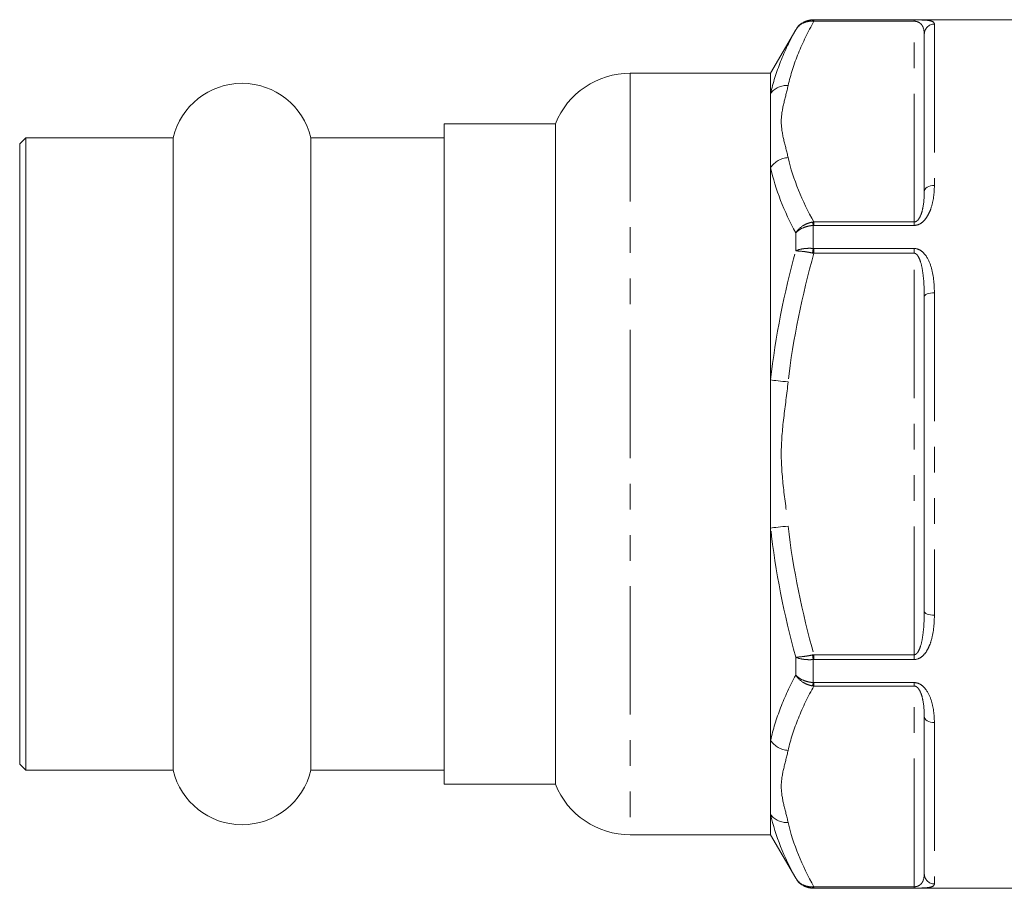
# Model space of a CAD drawing. Units: millimetres. Extents: x 122 to 285, y 87 to 265.
# Drawn here: x 122 to 170, y 178 to 221 of the extents above; entities that cross this region are included whole.
import ezdxf

# ---------------------------------------------------------------- set-up
doc = ezdxf.new("R2010")
doc.units = ezdxf.units.MM
doc.linetypes.add('PHANTOM', pattern=[12.7, 6.35, -1.27, 1.27, -1.27, 1.27, -1.27])

msp = doc.modelspace()

# ---------------------------------------------------------------- linework, layer by layer
at = {"color": 7, "linetype": 'Continuous', "lineweight": 15}
for p, q in [((172.034, 220.969), (160.792, 220.969)), ((159.926, 220.469), (158.684, 218.319)), ((166.284, 212.46), (166.284, 220.254)), ((158.684, 218.319), (151.742, 218.319)), ((158.684, 218.319), (158.684, 217.315)), ((158.684, 217.315), (158.684, 213.651)), ((148.034, 215.819), (142.534, 215.819)), ((142.534, 199.469), (142.534, 215.819)), ((148.034, 215.819), (148.034, 183.119)), ((121.834, 215.119), (121.534, 214.819)), ((121.534, 199.469), (121.534, 214.819)), ((129.127, 215.119), (121.834, 215.119)), ((121.834, 199.469), (121.834, 215.119)), ((129.127, 199.469), (129.127, 215.119)), ((142.534, 215.119), (135.942, 215.119)), ((135.942, 199.469), (135.942, 215.119)), ((158.684, 213.651), (158.684, 203.134)), ((166.284, 191.675), (166.284, 207.264)), ((158.684, 203.134), (158.684, 195.805)), ((121.534, 184.119), (121.534, 199.469)), ((121.834, 183.819), (121.834, 199.469)), ((129.127, 183.819), (129.127, 199.469)), ((135.942, 183.819), (135.942, 199.469)), ((142.534, 183.119), (142.534, 199.469)), ((158.684, 195.805), (158.684, 185.288)), ((166.284, 178.685), (166.284, 186.479)), ((158.684, 185.288), (158.684, 181.624)), ((121.534, 184.119), (121.834, 183.819)), ((121.834, 183.819), (129.127, 183.819)), ((135.942, 183.819), (142.534, 183.819)), ((142.534, 183.119), (148.034, 183.119)), ((158.684, 181.624), (158.684, 180.619)), ((151.742, 180.619), (158.684, 180.619)), ((158.684, 180.619), (159.926, 178.469)), ((160.792, 177.969), (172.034, 177.969))]:
    msp.add_line(p, q, dxfattribs=at)
at = {"color": 8, "linetype": 'PHANTOM', "lineweight": 0}
for p, q in [((160.792, 220.969), (160.792, 220.959)), ((160.827, 220.959), (165.784, 220.959)), ((160.827, 220.959), (160.827, 220.893)), ((165.784, 220.893), (160.827, 220.893)), ((165.784, 220.959), (165.784, 220.893)), ((165.784, 210.955), (165.784, 220.893)), ((166.784, 220.749), (166.784, 212.769)), ((159.926, 220.463), (159.926, 220.469)), ((151.742, 218.319), (151.742, 180.619)), ((160.827, 210.785), (160.827, 210.955)), ((160.827, 210.955), (165.784, 210.955)), ((165.784, 210.785), (165.784, 210.955)), ((160.792, 210.783), (160.792, 209.646)), ((165.784, 210.785), (160.827, 210.785)), ((159.926, 209.519), (159.926, 210.413)), ((160.827, 209.643), (165.784, 209.643)), ((160.827, 209.643), (160.827, 209.407)), ((165.784, 209.643), (165.784, 209.407)), ((165.784, 209.407), (160.827, 209.407)), ((165.784, 189.532), (165.784, 209.407)), ((166.784, 207.449), (166.784, 191.49)), ((160.827, 189.296), (160.827, 189.532)), ((160.827, 189.532), (165.784, 189.532)), ((165.784, 189.296), (165.784, 189.532)), ((159.926, 188.526), (159.926, 189.419)), ((160.792, 189.293), (160.792, 188.156)), ((165.784, 189.296), (160.827, 189.296)), ((160.827, 188.154), (165.784, 188.154)), ((160.827, 188.154), (160.827, 187.984)), ((165.784, 188.154), (165.784, 187.984)), ((165.784, 187.984), (160.827, 187.984)), ((165.784, 178.046), (165.784, 187.984)), ((166.784, 186.17), (166.784, 178.19)), ((159.926, 178.469), (159.926, 178.476)), ((160.792, 177.98), (160.792, 177.969)), ((160.827, 178.046), (165.784, 178.046)), ((160.827, 177.98), (160.827, 178.046)), ((165.784, 177.98), (160.827, 177.98)), ((165.784, 177.98), (165.784, 178.046))]:
    msp.add_line(p, q, dxfattribs=at)
at = {"color": 8, "linetype": 'PHANTOM', "lineweight": 0, "flags": 128}
for points in [[(166.784, 212.769), (166.687, 212.763), (166.593, 212.746), (166.507, 212.717), (166.431, 212.679), (166.369, 212.632), (166.322, 212.578), (166.294, 212.52), (166.284, 212.46)], [(166.784, 207.449), (166.687, 207.446), (166.593, 207.435), (166.507, 207.418), (166.431, 207.395), (166.369, 207.367), (166.322, 207.335), (166.294, 207.3), (166.284, 207.264)], [(159.55, 203.036), (159.419, 203.051), (159.291, 203.066), (159.166, 203.079), (159.049, 203.093), (158.94, 203.105), (158.842, 203.116), (158.756, 203.125), (158.684, 203.134)], [(159.55, 195.903), (159.419, 195.888), (159.291, 195.873), (159.166, 195.86), (159.049, 195.846), (158.94, 195.834), (158.842, 195.823), (158.756, 195.814), (158.684, 195.805)], [(166.784, 191.49), (166.687, 191.493), (166.593, 191.504), (166.507, 191.521), (166.431, 191.544), (166.369, 191.572), (166.322, 191.604), (166.294, 191.639), (166.284, 191.675)], [(166.784, 186.17), (166.687, 186.176), (166.593, 186.193), (166.507, 186.222), (166.431, 186.26), (166.369, 186.307), (166.322, 186.361), (166.294, 186.419), (166.284, 186.479)]]:
    msp.add_lwpolyline(points, dxfattribs=at)
at = {"color": 7, "linetype": 'Continuous', "lineweight": 15}
for centre, radius, start, end in [((160.792, 219.969), 1, 90, 150), ((151.742, 214.319), 4, 90, 157.9757), ((132.534, 214.319), 3.5, 13.213, 166.787), ((132.534, 184.619), 3.5, 193.213, 346.787), ((151.742, 184.619), 4, 202.0243, 270), ((160.792, 178.969), 1, 210, 270)]:
    msp.add_arc(centre, radius, start, end, dxfattribs=at)
at = {"color": 8, "linetype": 'PHANTOM', "lineweight": 0}
for centre, radius, start, end in [((160.847, 220.89), 0.0889, 128.6309, 175.9242), ((166.782, 220.252), 0.497, 89.7064, 179.7029), ((159.464, 216.746), 0.966, 84.8933, 143.8881), ((159.597, 213.048), 1.093, 92.4276, 146.5617), ((158.559, 210.418), 2.262, 9.3012, 13.5465), ((167.266, 208.585), 6.561, 170.6929, 172.6999), ((167.266, 190.354), 6.561, 187.3001, 189.3071), ((158.559, 188.521), 2.262, 346.4535, 350.6988), ((159.597, 185.891), 1.093, 213.4383, 267.5724), ((159.464, 182.193), 0.966, 216.1119, 275.1067), ((166.782, 178.687), 0.497, 180.2971, 270.2936), ((160.847, 178.049), 0.0889, 184.0758, 231.3691)]:
    msp.add_arc(centre, radius, start, end, dxfattribs=at)
for points, knots in [([(160.827, 220.893), (160.534, 220.368), (160.274, 219.839), (159.843, 218.777), (159.671, 218.243), (159.55, 217.707)], [0, 0, 0, 0, 0.5, 0.5, 1, 1, 1, 1]), ([(160.792, 220.959), (160.703, 220.96), (160.617, 220.948), (160.448, 220.903), (160.366, 220.87), (160.14, 220.74), (160.012, 220.613), (159.926, 220.463)], [0, 0, 0, 0, 0.25, 0.25, 0.5, 0.5, 1, 1, 1, 1]), ([(160.759, 220.896), (160.672, 220.9), (160.587, 220.892), (160.423, 220.857), (160.344, 220.828), (160.127, 220.715), (160.006, 220.6), (159.926, 220.463)], [0, 0, 0, 0, 0.25, 0.25, 0.5, 0.5, 1, 1, 1, 1]), ([(166.784, 220.749), (166.784, 220.783), (166.774, 220.812), (166.724, 220.864), (166.685, 220.885), (166.561, 220.921), (166.478, 220.935), (166.283, 220.949), (166.207, 220.953), (166.018, 220.958), (165.904, 220.959), (165.784, 220.959)], [0, 0, 0, 0, 0.25, 0.25, 0.5, 0.5, 0.75, 0.75, 0.875, 0.875, 1, 1, 1, 1]), ([(165.784, 220.893), (165.835, 220.893), (165.879, 220.885), (165.947, 220.867), (165.974, 220.856), (166.044, 220.822), (166.077, 220.797), (166.16, 220.72), (166.193, 220.666), (166.269, 220.498), (166.284, 220.379), (166.284, 220.254)], [0, 0, 0, 0, 0.0625, 0.0625, 0.125, 0.125, 0.25, 0.25, 0.5, 0.5, 1, 1, 1, 1]), ([(158.684, 217.315), (158.802, 217.847), (158.969, 218.375), (159.388, 219.424), (159.64, 219.946), (159.926, 220.463)], [0, 0, 0, 0, 0.5, 0.5, 1, 1, 1, 1]), ([(159.55, 217.707), (159.484, 217.41), (159.401, 217.114), (159.264, 216.521), (159.211, 216.224), (159.211, 215.629), (159.263, 215.331), (159.401, 214.736), (159.484, 214.439), (159.55, 214.141)], [0, 0, 0, 0, 0.25, 0.25, 0.5, 0.5, 0.75, 0.75, 1, 1, 1, 1]), ([(165.784, 210.785), (165.904, 210.785), (166.019, 210.828), (166.206, 210.948), (166.283, 211.026), (166.412, 211.192), (166.465, 211.281), (166.555, 211.462), (166.591, 211.554), (166.685, 211.835), (166.724, 212.024), (166.774, 212.398), (166.784, 212.584), (166.784, 212.769)], [0, 0, 0, 0, 0.125, 0.125, 0.25, 0.25, 0.375, 0.375, 0.5, 0.5, 0.75, 0.75, 1, 1, 1, 1]), ([(166.284, 212.46), (166.284, 212.202), (166.269, 211.94), (166.193, 211.541), (166.16, 211.408), (166.077, 211.212), (166.044, 211.147), (165.974, 211.056), (165.948, 211.027), (165.88, 210.977), (165.834, 210.955), (165.784, 210.955)], [0, 0, 0, 0, 0.5, 0.5, 0.75, 0.75, 0.875, 0.875, 0.9375, 0.9375, 1, 1, 1, 1]), ([(160.759, 210.948), (160.672, 210.933), (160.587, 210.911), (160.423, 210.848), (160.344, 210.808), (160.127, 210.668), (160.006, 210.546), (159.926, 210.413)], [0, 0, 0, 0, 0.25, 0.25, 0.5, 0.5, 1, 1, 1, 1]), ([(160.792, 210.783), (160.703, 210.778), (160.617, 210.765), (160.448, 210.725), (160.366, 210.699), (160.14, 210.602), (160.012, 210.513), (159.926, 210.413)], [0, 0, 0, 0, 0.25, 0.25, 0.5, 0.5, 1, 1, 1, 1]), ([(160.792, 209.646), (160.703, 209.651), (160.617, 209.653), (160.448, 209.648), (160.366, 209.641), (160.14, 209.608), (160.012, 209.569), (159.926, 209.519)], [0, 0, 0, 0, 0.25, 0.25, 0.5, 0.5, 1, 1, 1, 1]), ([(160.759, 209.418), (160.672, 209.436), (160.587, 209.451), (160.423, 209.478), (160.344, 209.49), (160.127, 209.516), (160.006, 209.523), (159.926, 209.519)], [0, 0, 0, 0, 0.25, 0.25, 0.5, 0.5, 1, 1, 1, 1]), ([(166.784, 207.449), (166.784, 207.668), (166.774, 207.884), (166.724, 208.31), (166.685, 208.519), (166.561, 208.929), (166.478, 209.128), (166.283, 209.393), (166.207, 209.474), (166.018, 209.601), (165.904, 209.643), (165.784, 209.643)], [0, 0, 0, 0, 0.25, 0.25, 0.5, 0.5, 0.75, 0.75, 0.875, 0.875, 1, 1, 1, 1]), ([(165.784, 209.407), (165.835, 209.407), (165.879, 209.378), (165.947, 209.31), (165.974, 209.269), (166.044, 209.145), (166.077, 209.054), (166.16, 208.782), (166.193, 208.594), (166.269, 208.028), (166.284, 207.647), (166.284, 207.264)], [0, 0, 0, 0, 0.0625, 0.0625, 0.125, 0.125, 0.25, 0.25, 0.5, 0.5, 1, 1, 1, 1]), ([(159.55, 203.036), (159.484, 202.442), (159.401, 201.85), (159.264, 200.663), (159.211, 200.07), (159.211, 198.88), (159.263, 198.284), (159.401, 197.093), (159.484, 196.499), (159.55, 195.903)], [0, 0, 0, 0, 0.25, 0.25, 0.5, 0.5, 0.75, 0.75, 1, 1, 1, 1]), ([(166.284, 191.675), (166.284, 191.292), (166.269, 190.911), (166.193, 190.345), (166.16, 190.158), (166.077, 189.885), (166.044, 189.794), (165.974, 189.669), (165.948, 189.63), (165.88, 189.562), (165.834, 189.532), (165.784, 189.532)], [0, 0, 0, 0, 0.5, 0.5, 0.75, 0.75, 0.875, 0.875, 0.9375, 0.9375, 1, 1, 1, 1]), ([(165.784, 189.296), (165.904, 189.296), (166.019, 189.339), (166.206, 189.464), (166.283, 189.546), (166.412, 189.722), (166.465, 189.817), (166.555, 190.011), (166.591, 190.111), (166.685, 190.419), (166.724, 190.63), (166.774, 191.055), (166.784, 191.271), (166.784, 191.49)], [0, 0, 0, 0, 0.125, 0.125, 0.25, 0.25, 0.375, 0.375, 0.5, 0.5, 0.75, 0.75, 1, 1, 1, 1]), ([(160.759, 189.521), (160.672, 189.503), (160.587, 189.488), (160.423, 189.461), (160.344, 189.449), (160.127, 189.423), (160.006, 189.415), (159.926, 189.419)], [0, 0, 0, 0, 0.25, 0.25, 0.5, 0.5, 1, 1, 1, 1]), ([(160.792, 189.293), (160.703, 189.288), (160.617, 189.286), (160.448, 189.291), (160.366, 189.298), (160.14, 189.331), (160.012, 189.37), (159.926, 189.419)], [0, 0, 0, 0, 0.25, 0.25, 0.5, 0.5, 1, 1, 1, 1]), ([(158.684, 185.288), (158.802, 185.83), (158.969, 186.371), (159.388, 187.451), (159.64, 187.991), (159.926, 188.526)], [0, 0, 0, 0, 0.5, 0.5, 1, 1, 1, 1]), ([(160.792, 188.156), (160.703, 188.161), (160.617, 188.174), (160.448, 188.214), (160.366, 188.24), (160.14, 188.337), (160.012, 188.426), (159.926, 188.526)], [0, 0, 0, 0, 0.25, 0.25, 0.5, 0.5, 1, 1, 1, 1]), ([(160.759, 187.991), (160.672, 188.006), (160.587, 188.028), (160.423, 188.091), (160.344, 188.131), (160.127, 188.271), (160.006, 188.393), (159.926, 188.526)], [0, 0, 0, 0, 0.25, 0.25, 0.5, 0.5, 1, 1, 1, 1]), ([(166.784, 186.17), (166.784, 186.355), (166.774, 186.541), (166.724, 186.916), (166.685, 187.103), (166.561, 187.478), (166.478, 187.662), (166.283, 187.913), (166.207, 187.991), (166.018, 188.112), (165.904, 188.154), (165.784, 188.154)], [0, 0, 0, 0, 0.25, 0.25, 0.5, 0.5, 0.75, 0.75, 0.875, 0.875, 1, 1, 1, 1]), ([(160.827, 187.984), (160.534, 187.459), (160.274, 186.93), (159.843, 185.868), (159.671, 185.335), (159.55, 184.798)], [0, 0, 0, 0, 0.5, 0.5, 1, 1, 1, 1]), ([(165.784, 187.984), (165.835, 187.984), (165.879, 187.962), (165.947, 187.913), (165.974, 187.883), (166.044, 187.792), (166.077, 187.727), (166.16, 187.531), (166.193, 187.397), (166.269, 187), (166.284, 186.737), (166.284, 186.479)], [0, 0, 0, 0, 0.0625, 0.0625, 0.125, 0.125, 0.25, 0.25, 0.5, 0.5, 1, 1, 1, 1]), ([(159.55, 184.798), (159.484, 184.501), (159.401, 184.205), (159.264, 183.612), (159.211, 183.315), (159.211, 182.72), (159.263, 182.422), (159.401, 181.827), (159.484, 181.53), (159.55, 181.232)], [0, 0, 0, 0, 0.25, 0.25, 0.5, 0.5, 0.75, 0.75, 1, 1, 1, 1]), ([(160.759, 178.043), (160.672, 178.039), (160.587, 178.047), (160.423, 178.082), (160.344, 178.111), (160.127, 178.224), (160.006, 178.339), (159.926, 178.476)], [0, 0, 0, 0, 0.25, 0.25, 0.5, 0.5, 1, 1, 1, 1]), ([(160.792, 177.98), (160.703, 177.979), (160.617, 177.991), (160.448, 178.035), (160.366, 178.069), (160.14, 178.199), (160.012, 178.326), (159.926, 178.476)], [0, 0, 0, 0, 0.25, 0.25, 0.5, 0.5, 1, 1, 1, 1]), ([(166.284, 178.685), (166.284, 178.56), (166.269, 178.441), (166.193, 178.273), (166.16, 178.219), (166.077, 178.142), (166.044, 178.117), (165.974, 178.083), (165.948, 178.073), (165.88, 178.054), (165.834, 178.046), (165.784, 178.046)], [0, 0, 0, 0, 0.5, 0.5, 0.75, 0.75, 0.875, 0.875, 0.9375, 0.9375, 1, 1, 1, 1]), ([(165.784, 177.98), (165.904, 177.98), (166.019, 177.981), (166.206, 177.986), (166.283, 177.99), (166.412, 178), (166.465, 178.005), (166.555, 178.019), (166.591, 178.027), (166.685, 178.054), (166.724, 178.075), (166.774, 178.127), (166.784, 178.156), (166.784, 178.19)], [0, 0, 0, 0, 0.125, 0.125, 0.25, 0.25, 0.375, 0.375, 0.5, 0.5, 0.75, 0.75, 1, 1, 1, 1])]:
    msp.add_open_spline(points, degree=3, knots=knots, dxfattribs=at)
for points in [[(160.827, 220.893), (160.804, 220.894), (160.781, 220.895), (160.759, 220.896)], [(160.792, 220.959), (160.803, 220.959), (160.815, 220.959), (160.827, 220.959)], [(159.55, 214.141), (159.792, 213.063), (160.242, 212.003), (160.827, 210.955)], [(159.926, 210.413), (159.355, 211.483), (158.92, 212.562), (158.684, 213.651)], [(160.759, 210.948), (160.781, 210.951), (160.804, 210.954), (160.827, 210.955)], [(160.827, 210.785), (160.815, 210.785), (160.803, 210.785), (160.792, 210.783)], [(158.684, 203.134), (158.921, 205.295), (159.356, 207.42), (159.926, 209.519)], [(160.792, 209.646), (160.803, 209.644), (160.815, 209.643), (160.827, 209.643)], [(160.827, 209.407), (160.243, 207.314), (159.793, 205.195), (159.55, 203.036)], [(160.827, 209.407), (160.804, 209.41), (160.781, 209.414), (160.759, 209.418)], [(159.55, 195.903), (159.792, 193.746), (160.242, 191.627), (160.827, 189.532)], [(159.926, 189.419), (159.356, 191.521), (158.92, 193.646), (158.684, 195.805)], [(160.759, 189.521), (160.781, 189.525), (160.804, 189.529), (160.827, 189.532)], [(160.827, 189.296), (160.815, 189.296), (160.803, 189.295), (160.792, 189.293)], [(160.792, 188.156), (160.803, 188.154), (160.815, 188.154), (160.827, 188.154)], [(160.827, 187.984), (160.804, 187.985), (160.781, 187.988), (160.759, 187.991)], [(159.926, 178.476), (159.355, 179.509), (158.92, 180.555), (158.684, 181.624)], [(159.55, 181.232), (159.792, 180.154), (160.242, 179.094), (160.827, 178.046)], [(160.759, 178.043), (160.781, 178.044), (160.804, 178.045), (160.827, 178.046)], [(160.827, 177.98), (160.815, 177.98), (160.803, 177.98), (160.792, 177.98)]]:
    msp.add_open_spline(points, degree=3, dxfattribs=at)

doc.saveas('drawing.dxf')
